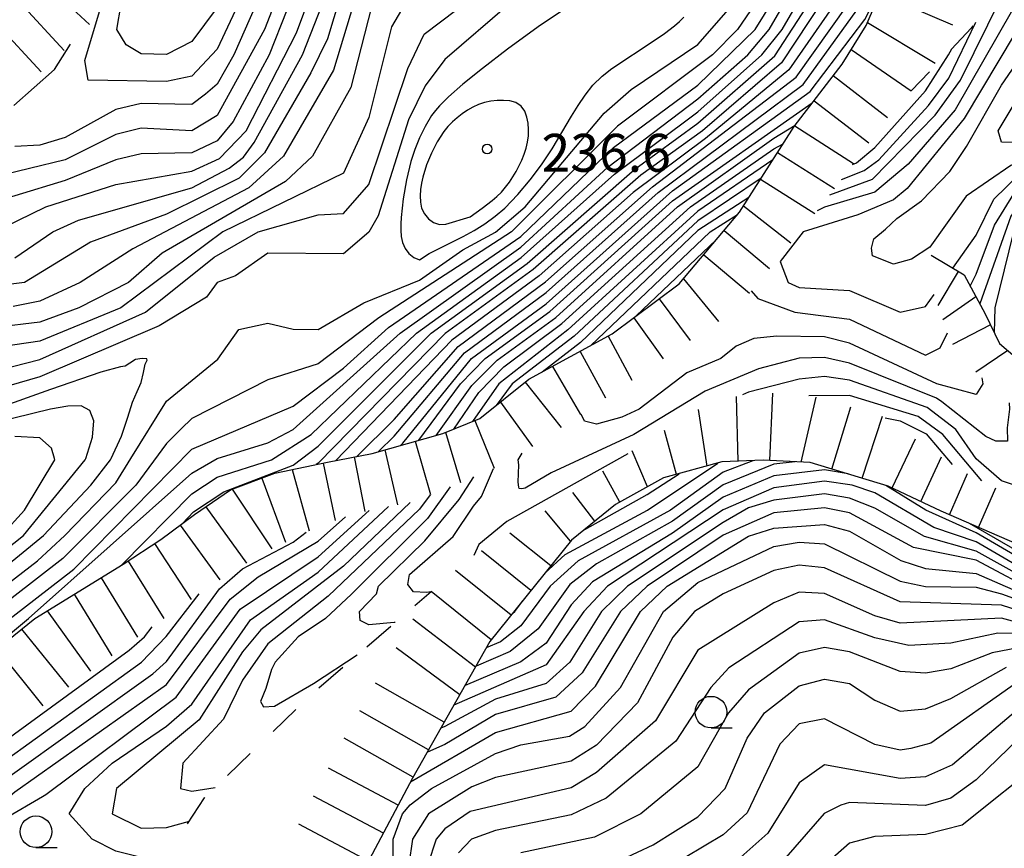
# Model space of a CAD drawing. Units: metres. Extents: x -46055 to -43747, y -141091 to -139373.
# Drawn here: x -44884 to -44806, y -139907 to -139841 of the extents above; entities that cross this region are included whole.
import ezdxf

# ---------------------------------------------------------------- set-up
doc = ezdxf.new("R2010")
doc.units = ezdxf.units.M
doc.header["$LTSCALE"] = 2.5
doc.layers.get('0').update_dxf_attribs({"linetype": 'CONTINUOUS'})
for name, color, linetype in [('6331000', 7, 'CONTINUOUS'), ('7101000', 7, 'CONTINUOUS'), ('7102000', 7, 'CONTINUOUS'), ('7201110', 7, 'CONTINUOUS'), ('7201120', 7, 'CONTINUOUS'), ('7201990', 7, 'CONTINUOUS'), ('7312000', 7, 'CONTINUOUS')]:
    doc.layers.add(name, color=color, linetype=linetype)
doc.styles.add('Dm_Anotation', font='txt')

# ---------------------------------------------------------------- blocks, each defined once
blk = doc.blocks.new('633100')
at = {"color": 0, "linetype": 'ByBlock', "lineweight": -2}
blk.add_lwpolyline([(0, -0.5), (0.67, -0.5)], dxfattribs=at)
blk.add_circle((0, 0), 0.5, dxfattribs=at)
blk = doc.blocks.new('731200')
at = {"color": 0, "linetype": 'ByBlock', "lineweight": -2}
blk.add_circle((0, 0), 0.15, dxfattribs=at)

msp = doc.modelspace()

# ---------------------------------------------------------------- linework, layer by layer
at = {"layer": '7101000', "flags": 128}
for points, elevation in [([(-44805.582, -139823.606), (-44801.7, -139818), (-44800.616, -139816), (-44800.46, -139814.459), (-44801.3, -139812), (-44804, -139809.057), (-44806, -139807.858), (-44808, -139807.623), (-44812, -139809.352), (-44818.756, -139813.244), (-44822.839, -139815.161), (-44844, -139820.214), (-44854.518, -139823.482), (-44857.229, -139824.771), (-44859.285, -139826.715), (-44863.662, -139834.338), (-44868, -139843.543), (-44870, -139845.669), (-44872, -139846.109), (-44878.184, -139846), (-44878.45, -139844.45), (-44877.204, -139840.304)], 210), ([(-44791.873, -139826.766), (-44796, -139831.762), (-44798.232, -139833.768), (-44802, -139836.462), (-44804, -139838.432), (-44809.658, -139848.342), (-44813.372, -139852.628), (-44816, -139854.854), (-44820, -139856.049), (-44820.558, -139856.323)], 190), ([(-44808.47, -139862.281), (-44808, -139861.323), (-44806.545, -139857.455), (-44805.013, -139854.987), (-44803.963, -139854), (-44798.836, -139851.164), (-44792, -139849.163), (-44789.419, -139848), (-44786, -139845.521), (-44782, -139841.827), (-44774, -139833.012)], 190), ([(-44884, -139860.045), (-44880.976, -139858), (-44878.943, -139857.057), (-44870, -139854.521), (-44867.056, -139852.944), (-44865.915, -139852.085), (-44865.074, -139850.926), (-44861.241, -139844), (-44858.076, -139835.924)], 220), ([(-44891.498, -139870.502), (-44882, -139868.067), (-44873.664, -139864.337), (-44868.241, -139860), (-44864.751, -139858), (-44860, -139856.656), (-44858, -139856.528), (-44856, -139854.239), (-44852.923, -139845.077), (-44851.635, -139842.365), (-44844, -139836.558)], 230), ([(-44819.026, -139838), (-44823.375, -139844.625), (-44829.638, -139850), (-44834.498, -139853.502), (-44843.025, -139860.975), (-44849.97, -139866.03), (-44860, -139876.263), (-44860.172, -139876.384)], 220), ([(-44825.505, -139840), (-44826.856, -139842), (-44828.847, -139844), (-44836.353, -139849.647), (-44844.734, -139858), (-44855.208, -139864.792), (-44860, -139868.433), (-44864, -139869.694), (-44870, -139872.736), (-44870.844, -139873.573), (-44872, -139874.72), (-44874.431, -139878), (-44880.183, -139883.817), (-44890, -139891.411)], 230), ([(-44852.043, -139874.457), (-44848.752, -139870), (-44846.8, -139868), (-44841.704, -139864.296), (-44832, -139855.524), (-44820.953, -139847.794)], 210), ([(-44825.963, -139855.263), (-44830, -139857.894), (-44839.273, -139866.726), (-44842.298, -139869.075)], 200), ([(-44825.788, -139862.655), (-44825.262, -139863.262), (-44822.328, -139864.328), (-44818, -139864.882), (-44812, -139867.749), (-44810.856, -139867.144), (-44810.278, -139865.965)], 190), ([(-44815.18, -139872.686), (-44814, -139872.927), (-44811.952, -139873.952), (-44809.889, -139876.385)], 200), ([(-44818.125, -139877.126), (-44820, -139876.796), (-44824, -139877.28), (-44828, -139878.971), (-44832, -139881.817), (-44838.333, -139885.667), (-44840, -139887.473), (-44842, -139890.502), (-44844, -139891.987), (-44848.399, -139893.848)], 210), ([(-44849.566, -139878.135), (-44851.364, -139880.636), (-44857.372, -139886.628), (-44859.436, -139888.564), (-44861.582, -139890), (-44863.397, -139892), (-44863.707, -139892.586), (-44864.153, -139894.09), (-44864.573, -139895.114), (-44864.34, -139895.533), (-44863.454, -139895.487), (-44860.386, -139893.681), (-44856.92, -139891.432)], 200), ([(-44800, -139886.458), (-44808, -139881.782), (-44811.97, -139880), (-44815.152, -139878.027)], 210), ([(-44875.432, -139912.011), (-44876, -139911.839), (-44880, -139910.173), (-44882, -139910.046), (-44884, -139910.609), (-44890, -139913.407), (-44892, -139914.049), (-44893.215, -139913.215), (-44893.53, -139912), (-44892.413, -139910), (-44888.396, -139906), (-44884, -139902.261), (-44872, -139893.778), (-44866.968, -139887.032), (-44864.746, -139885.254), (-44860, -139882.448), (-44857.838, -139880.528)], 210), ([(-44854.13, -139913.87), (-44854.08, -139906), (-44853.337, -139904), (-44852.727, -139903.273), (-44851.055, -139902), (-44846, -139899.226), (-44844, -139898.538), (-44840.136, -139897.864), (-44838.922, -139897.078), (-44836.123, -139894), (-44832.71, -139888), (-44830, -139885.701), (-44824, -139882.849), (-44822, -139882.511), (-44820, -139882.662), (-44814, -139885.594), (-44812, -139886.018), (-44808, -139886.089), (-44806, -139886.595), (-44796, -139890.221)], 220), ([(-44836, -139907.593), (-44833.544, -139906.457), (-44830, -139904.238), (-44827.85, -139902), (-44826.109, -139898), (-44824.719, -139896), (-44822, -139893.865), (-44820, -139893.348), (-44818, -139893.694), (-44816, -139895.01), (-44814, -139895.871), (-44812, -139895.684), (-44810, -139894.881), (-44805.606, -139892.393)], 230)]:
    msp.add_lwpolyline(points, dxfattribs=dict(at, elevation=elevation))
at = {"layer": '7102000', "flags": 128}
for points, elevation in [([(-44809.532, -139826.071), (-44805.48, -139820), (-44803.969, -139816), (-44804.419, -139814.419), (-44806, -139812.957), (-44808, -139812.628), (-44812, -139813.53), (-44820.618, -139817.382), (-44826, -139818.209), (-44834, -139820.517), (-44842.529, -139822), (-44852.933, -139825.067), (-44855.552, -139826.448), (-44857.472, -139828.528), (-44861.939, -139836), (-44864.252, -139842), (-44868, -139848.781), (-44870, -139850.001), (-44874, -139849.805), (-44876, -139850.303), (-44880, -139852.288), (-44885.669, -139853.669)], 214), ([(-44811.775, -139827.767), (-44807.978, -139822), (-44806.28, -139818), (-44806.558, -139816.558), (-44806.934, -139816), (-44808, -139815.422), (-44811.725, -139815.724), (-44820, -139819.09), (-44826, -139819.733), (-44834, -139821.923), (-44844, -139823.467), (-44852.53, -139826), (-44855.706, -139828.294), (-44859.679, -139834.321), (-44861.082, -139836.918), (-44863.88, -139844), (-44866.739, -139849.261), (-44868, -139850.793), (-44870, -139851.745), (-44874, -139851.816), (-44876, -139852.295), (-44880, -139853.92), (-44888, -139856.361)], 216), ([(-44819.561, -139855.06), (-44816.189, -139853.811), (-44811.23, -139848.77), (-44809.246, -139846), (-44806, -139839.399), (-44804, -139836.634), (-44796.143, -139829.857), (-44794.041, -139827.264)], 192), ([(-44856.942, -139875.739), (-44854, -139872.831), (-44848.946, -139867.054), (-44842.049, -139861.95), (-44833.578, -139854.423), (-44822.234, -139845.766), (-44818.109, -139840), (-44813.9, -139831.555)], 216), ([(-44774, -139833.662), (-44781.749, -139842.251), (-44785.9, -139846.1), (-44788.432, -139848), (-44792, -139849.755), (-44798.47, -139851.53), (-44802.428, -139853.572), (-44803.544, -139854.455), (-44805.252, -139856.748), (-44807.712, -139863.69)], 192), ([(-44773.56, -139834), (-44781.416, -139842.584), (-44788, -139848.335), (-44791.778, -139850.222), (-44798.104, -139851.896), (-44800.795, -139853.204), (-44803.106, -139854.894), (-44804.064, -139856), (-44805.038, -139858), (-44806.526, -139864), (-44806.572, -139865.934)], 194), ([(-44862.799, -139835.2), (-44866.689, -139844), (-44868, -139846.303), (-44868.907, -139847.093), (-44870, -139847.91), (-44874, -139847.839), (-44876, -139848.308), (-44880, -139850.532), (-44882, -139851.141), (-44884, -139851.229)], 212), ([(-44855.246, -139875.363), (-44854, -139874.15), (-44848.445, -139867.555), (-44842, -139862.792), (-44833.132, -139854.868), (-44821.667, -139846.333), (-44817.085, -139840), (-44814.854, -139835.49)], 214), ([(-44886, -139858.178), (-44881.535, -139856), (-44876, -139854.247), (-44870, -139853.2), (-44867.804, -139852.196), (-44865.71, -139850), (-44861.735, -139842.265), (-44859.408, -139836)], 218), ([(-44889.753, -139894.247), (-44882.899, -139888.562), (-44870, -139877.053), (-44868, -139875.904), (-44864, -139874.672), (-44862, -139873.612), (-44853.535, -139866), (-44844, -139859.2), (-44837.112, -139852.888), (-44830, -139847.487), (-44826.044, -139844), (-44824.358, -139842), (-44822.05, -139838)], 226), ([(-44857.857, -139838), (-44859.279, -139842.721), (-44860.587, -139845.413), (-44864.247, -139851.753), (-44866.263, -139853.737), (-44872, -139856.595), (-44878, -139858.803), (-44883.23, -139862), (-44886, -139862.337)], 222), ([(-44875.554, -139884.345), (-44870, -139878.689), (-44868, -139877.384), (-44863.694, -139876), (-44860.57, -139874), (-44852.246, -139866), (-44843.971, -139860.029), (-44836.575, -139853.425), (-44830, -139848.489), (-44824.932, -139844), (-44823.341, -139842), (-44821.018, -139838)], 224), ([(-44870.769, -139881.061), (-44869.877, -139880.123), (-44867.46, -139878.54), (-44862, -139876.443), (-44860, -139874.931), (-44851.075, -139866), (-44843.498, -139860.502), (-44834.971, -139853.029), (-44830, -139849.407), (-44823.915, -139844.085), (-44819.995, -139838.005)], 222), ([(-44853.476, -139874.862), (-44853.307, -139874.693), (-44847.878, -139868), (-44842, -139863.674), (-44832, -139854.751), (-44821.112, -139846.888), (-44816.8, -139841.2), (-44815.124, -139837.918)], 212), ([(-44818.723, -139839.277), (-44822.82, -139845.18), (-44829.386, -139850.614), (-44835.12, -139854.88), (-44842.538, -139861.462), (-44849.457, -139866.543), (-44858.602, -139876.063)], 218), ([(-44844.908, -139840), (-44850, -139844.365), (-44851.546, -139846.453), (-44852.869, -139849.131), (-44855.274, -139856.726), (-44856, -139858.01), (-44858, -139859.725), (-44864, -139859.678), (-44866.544, -139861.456), (-44867.984, -139862), (-44868.847, -139863.153), (-44872.579, -139865.421), (-44882, -139869.459), (-44893.296, -139872.704)], 232), ([(-44853.167, -139840), (-44854.221, -139841.779), (-44856, -139848.94), (-44858, -139853.359), (-44867.548, -139858), (-44875.615, -139864), (-44882, -139866.629), (-44891.922, -139868.078)], 228), ([(-44890, -139892.896), (-44879.334, -139884.666), (-44870, -139875.166), (-44862, -139871.774), (-44858, -139868.775), (-44854.453, -139865.547), (-44844, -139858.348), (-44836.669, -139851.331), (-44830, -139846.389), (-44825.481, -139842), (-44824, -139839.584)], 228), ([(-44889.995, -139890), (-44882.186, -139884), (-44880.023, -139882), (-44876, -139877.818), (-44874.811, -139875.901), (-44872, -139871.367), (-44867.94, -139868.06), (-44866.289, -139865.712), (-44864, -139865.21), (-44862, -139865.686), (-44860, -139865.702), (-44856.391, -139863.609), (-44852, -139861.821), (-44848.589, -139859.411), (-44846, -139858.016), (-44843.649, -139856), (-44837.395, -139848.605), (-44835.259, -139846.741), (-44830, -139843.185), (-44827.201, -139840)], 232), ([(-44855.792, -139840.209), (-44857.431, -139846.569), (-44860.452, -139852), (-44862.585, -139854), (-44872.337, -139859.663), (-44874.997, -139862), (-44878.935, -139864), (-44882, -139865.115), (-44885.539, -139865.539)], 226), ([(-44857.213, -139840), (-44858.792, -139845.208), (-44862.744, -139852), (-44865.496, -139854.504), (-44874.662, -139859.338), (-44878.816, -139862), (-44882, -139863.468), (-44884.123, -139863.877)], 224), ([(-44868, -139840.244), (-44870, -139842.945), (-44872, -139843.977), (-44874, -139843.926), (-44875.197, -139843.197), (-44875.925, -139842), (-44875.572, -139840)], 208), ([(-44803.559, -139840), (-44808.961, -139849.039), (-44813.447, -139854.553), (-44814.543, -139855.457), (-44817.352, -139856.648), (-44821.674, -139858), (-44823.499, -139860.334), (-44822.871, -139862), (-44822, -139862.4), (-44818, -139862.628), (-44814, -139864.348), (-44812, -139863.89), (-44811.325, -139862.937)], 188), ([(-44782.388, -139840), (-44786, -139843.311), (-44790, -139846.193), (-44794.753, -139848), (-44798.937, -139849.063), (-44800.575, -139850), (-44804, -139850.951), (-44806, -139850.888), (-44806.249, -139850), (-44804, -139846.233), (-44798.848, -139840)], 184), ([(-44840.545, -139840.381), (-44842.61, -139841.789), (-44845.039, -139843.55), (-44847.026, -139845.067), (-44848.579, -139846.327), (-44849.703, -139847.32), (-44850.414, -139848.023), (-44850.744, -139848.399), (-44851.041, -139848.801), (-44851.556, -139849.658), (-44852, -139850.554), (-44852.376, -139851.48), (-44852.688, -139852.43), (-44853.039, -139853.887), (-44853.285, -139855.367), (-44853.458, -139856.857), (-44853.489, -139857.356), (-44853.487, -139857.856), (-44853.442, -139858.353), (-44853.332, -139858.84), (-44853.139, -139859.3), (-44852.854, -139859.709), (-44852.458, -139860.011), (-44852, -139860.207), (-44851.227, -139859.705), (-44848.553, -139858.351), (-44847.672, -139857.878), (-44846.825, -139857.347), (-44846.015, -139856.76), (-44845.261, -139856.104), (-44844.218, -139855.027), (-44843.253, -139853.879), (-44842.351, -139852.68), (-44841.51, -139851.439), (-44839.983, -139848.857), (-44839.464, -139848.002), (-44838.906, -139847.172), (-44838.289, -139846.386), (-44837.575, -139845.687), (-44836.791, -139845.067), (-44833.452, -139842.867), (-44832.628, -139842.3), (-44831.834, -139841.693), (-44831.455, -139841.367), (-44831.096, -139841.019)], 234), ([(-44782, -139840.429), (-44786, -139844.169), (-44788.443, -139846), (-44792, -139847.968), (-44796.812, -139849.188), (-44805.247, -139852.753), (-44808.797, -139855.158), (-44811.654, -139859.191), (-44813.112, -139860.145), (-44814.521, -139860.547), (-44816.181, -139859.894), (-44816.281, -139859.291), (-44816.08, -139858.538), (-44815.175, -139857.785), (-44814.269, -139856.931), (-44812.308, -139855.524), (-44810.084, -139853.221), (-44808.769, -139851.232), (-44806, -139846.393), (-44802, -139840.578)], 186), ([(-44818.651, -139853.838), (-44816.862, -139853.138), (-44815.704, -139852.296), (-44811.767, -139848), (-44810.169, -139845.831), (-44808.036, -139841.401)], 194), ([(-44809.852, -139860.858), (-44808, -139858.243), (-44806.592, -139855.408), (-44804.572, -139853.428), (-44799.232, -139850.768), (-44790.599, -139848), (-44788, -139846.417), (-44782, -139841.128)], 188), ([(-44884.066, -139848), (-44880.844, -139845.156), (-44879.581, -139843.161)], 212), ([(-44817.778, -139852.668), (-44817.459, -139852.541), (-44816, -139851.322), (-44812, -139846.849), (-44810.181, -139844), (-44809.936, -139843.512)], 196), ([(-44850.693, -139874.075), (-44847.866, -139870.134), (-44845.865, -139868.135), (-44841.234, -139864.766), (-44831.605, -139856), (-44824, -139850.588), (-44822.31, -139849.555)], 208), ([(-44849.291, -139873.575), (-44847.305, -139870.695), (-44845.345, -139868.655), (-44840.754, -139865.246), (-44830.573, -139856), (-44824, -139851.417), (-44823.265, -139851.03)], 206), ([(-44824.071, -139852.295), (-44830, -139856.344), (-44840.266, -139865.735), (-44845.723, -139870), (-44847.82, -139872.98)], 204), ([(-44824.997, -139853.748), (-44830, -139857.119), (-44839.772, -139866.228), (-44844.681, -139870), (-44845.949, -139871.717)], 202), ([(-44838.477, -139866.994), (-44829.031, -139858), (-44826.869, -139856.621)], 198), ([(-44834.862, -139864.639), (-44828.544, -139858.617)], 196), ([(-44807.553, -139869.522), (-44807.481, -139870), (-44808, -139870.845), (-44811.097, -139870), (-44818, -139866.783), (-44820, -139866.285), (-44823.767, -139866.233), (-44825.574, -139866.426), (-44826.983, -139867.017), (-44828.178, -139868), (-44830.866, -139869.134), (-44834.64, -139872), (-44836, -139872.648), (-44838, -139873.185), (-44838.946, -139872.946), (-44839.214, -139872.39)], 192), ([(-44891.53, -139890), (-44881.719, -139882), (-44877.987, -139878), (-44876.428, -139876), (-44876.378, -139875.901), (-44875.566, -139874.137), (-44875.058, -139872.648), (-44874.695, -139871.463), (-44874.313, -139870.61), (-44873.995, -139869.89), (-44873.82, -139869.103), (-44873.698, -139868.452), (-44873.537, -139868.141), (-44873.543, -139868.035), (-44873.924, -139868), (-44874.448, -139868.089), (-44874.888, -139868.357), (-44875.276, -139868.614), (-44875.643, -139868.669), (-44877.202, -139869.092), (-44881.166, -139870.451), (-44885.548, -139872)], 234), ([(-44805.395, -139871.511), (-44805.359, -139872), (-44805.544, -139873.475), (-44805.53, -139874.545), (-44805.854, -139874.545), (-44806.455, -139874.545), (-44807.241, -139874.176), (-44810.721, -139871.425), (-44811.145, -139871.145), (-44818, -139868.362), (-44820, -139867.923), (-44822, -139867.984), (-44825.196, -139868.804), (-44829.428, -139870.572), (-44835.048, -139874), (-44841.589, -139877.046), (-44843.661, -139878.242), (-44843.917, -139878.315), (-44844.118, -139878.279), (-44844.155, -139878.169), (-44844.191, -139877.785), (-44844.152, -139876.396), (-44844.19, -139876), (-44843.896, -139875.494)], 194), ([(-44803.673, -139873.097), (-44803.1, -139878), (-44803.479, -139878.521), (-44806, -139877.664), (-44808, -139875.942), (-44809.603, -139873.603), (-44811.874, -139871.874), (-44818, -139869.71), (-44820, -139869.427), (-44822, -139869.635), (-44826, -139870.674), (-44826.477, -139870.884)], 196), ([(-44807.551, -139877.66), (-44810.633, -139874), (-44812.58, -139872.579), (-44818, -139870.925), (-44821.235, -139870.959)], 198), ([(-44888.166, -139885.834), (-44883.316, -139882), (-44878.427, -139876), (-44878.387, -139875.901), (-44877.841, -139874.208), (-44877.739, -139872.93), (-44878.052, -139872.1), (-44878.75, -139871.75), (-44879.799, -139871.761), (-44881.166, -139872.013), (-44890, -139874.174)], 236), ([(-44885.051, -139882), (-44883.222, -139880), (-44880.825, -139876), (-44880.855, -139875.901), (-44881.095, -139875.095), (-44882, -139874.265), (-44884, -139874.167)], 238), ([(-44835.546, -139875.544), (-44845.104, -139880.897), (-44847.309, -139882.691), (-44847.707, -139883.583)], 196), ([(-44851.111, -139886.442), (-44851.45, -139886.498), (-44852.464, -139886.446), (-44852.93, -139885.863), (-44852.784, -139885.078), (-44849.347, -139882.079), (-44847.739, -139879.683), (-44847.092, -139878.908), (-44846.141, -139876.697)], 196), ([(-44822.312, -139876.163), (-44824, -139876.356), (-44828, -139877.99), (-44832, -139880.87), (-44838, -139884.234), (-44840.129, -139885.87), (-44842.628, -139889.372), (-44844.844, -139891.156), (-44847.528, -139892.31)], 208), ([(-44825.665, -139876.08), (-44828, -139876.99), (-44832.148, -139880), (-44839.466, -139884), (-44841.672, -139886), (-44844, -139889.139), (-44845.596, -139890.404), (-44846.719, -139890.883)], 206), ([(-44842.1, -139884.98), (-44840.498, -139883.503), (-44833.978, -139880), (-44828.408, -139876.262)], 204), ([(-44853.926, -139888.86), (-44854, -139888.876), (-44856, -139889.054), (-44856.701, -139888.701), (-44856.75, -139888), (-44855.403, -139886.597), (-44855.23, -139886), (-44851.583, -139882.418), (-44848.855, -139879.145), (-44847.713, -139877.357)], 198), ([(-44838.941, -139881.506), (-44834, -139878.745), (-44831.489, -139877.108)], 202), ([(-44801.999, -139886.001), (-44808, -139882.49), (-44811.35, -139881.35), (-44816, -139878.632), (-44817.812, -139878), (-44820, -139877.692), (-44824, -139878.215), (-44828, -139879.953), (-44837.151, -139886), (-44839.023, -139888), (-44842, -139892.22), (-44849.278, -139895.398)], 212), ([(-44851.151, -139878.766), (-44852, -139879.916), (-44859.217, -139886.783), (-44864, -139890.563), (-44866, -139893.437), (-44867.496, -139896.504), (-44870.697, -139900), (-44870.896, -139902), (-44870, -139902.202), (-44868.148, -139901.903)], 202), ([(-44802.373, -139886.372), (-44808, -139883.222), (-44812.072, -139882.072), (-44816, -139879.83), (-44818, -139879.048), (-44820, -139878.711), (-44824, -139879.186), (-44826, -139879.817), (-44828, -139880.957), (-44835.55, -139886), (-44837.609, -139888), (-44840.112, -139892), (-44842, -139893.678), (-44846, -139894.93), (-44850, -139897.102), (-44850.309, -139897.217)], 214), ([(-44872.108, -139907.553), (-44874, -139907.455), (-44876, -139906.938), (-44877.878, -139906), (-44879.685, -139904), (-44878.45, -139902), (-44876.293, -139900), (-44872, -139897.075), (-44870, -139895.334), (-44865.35, -139888.65), (-44860, -139884.89), (-44854.446, -139879.711)], 206), ([(-44852.749, -139879.371), (-44858, -139884.415), (-44864.548, -139889.452), (-44866, -139891.201), (-44869.425, -139896.575), (-44875.954, -139902), (-44876.306, -139904), (-44874, -139905.128), (-44872, -139905.065), (-44870.183, -139904.563)], 204), ([(-44802.744, -139886.744), (-44808, -139883.954), (-44812.949, -139882.949), (-44818, -139880.202), (-44820, -139879.793), (-44824, -139880.195), (-44828, -139881.962), (-44834.005, -139886), (-44836.109, -139888), (-44839.139, -139892.861), (-44841.233, -139894.767), (-44846, -139896.142), (-44850, -139898.503), (-44851.381, -139899.11)], 216), ([(-44873.543, -139909.783), (-44874, -139909.731), (-44880, -139907.577), (-44882.296, -139907.704), (-44885.712, -139908.716), (-44886.944, -139908.588), (-44887.273, -139908.259), (-44887.273, -139907.79), (-44886.709, -139906.851), (-44884.783, -139904.362), (-44881.791, -139902.629), (-44881.531, -139902.468), (-44871.233, -139894.767), (-44866.182, -139887.818), (-44860, -139883.671), (-44855.975, -139880.018)], 208), ([(-44852.704, -139901.464), (-44846, -139897.557), (-44840, -139895.88), (-44838.1, -139893.9), (-44834.525, -139888), (-44832.424, -139886), (-44826, -139882.049), (-44824, -139881.399), (-44820, -139881.118), (-44818, -139881.639), (-44813.96, -139883.959), (-44812, -139884.603), (-44808, -139885.008), (-44800.333, -139888.332)], 218), ([(-44800, -139885.962), (-44808.534, -139881.036)], 208), ([(-44877.458, -139914.25), (-44880, -139913.143), (-44882, -139912.932), (-44886, -139914.112), (-44899.241, -139920), (-44902.163, -139920.162), (-44902.446, -139920), (-44902.278, -139918), (-44897.335, -139912.665), (-44895.399, -139910), (-44891.148, -139906.851), (-44884.737, -139901.263), (-44873.075, -139892.925), (-44872, -139891.941), (-44867.803, -139886.197), (-44866, -139884.616), (-44862, -139882.522), (-44860.97, -139881.74)], 212), ([(-44796, -139890.706), (-44806, -139887.497), (-44814, -139887.247), (-44820, -139884.541), (-44822, -139884.326), (-44824, -139884.766), (-44828, -139886.599), (-44830.264, -139888), (-44831.983, -139890.017), (-44834.77, -139895.23), (-44838, -139898.56), (-44840, -139899.82), (-44846, -139901.114), (-44847.866, -139901.866), (-44851.279, -139904), (-44852.55, -139906), (-44852.855, -139908), (-44852.747, -139916), (-44854.186, -139920), (-44856.076, -139922), (-44861.884, -139924.116), (-44866.114, -139926.837)], 222), ([(-44879.446, -139916.056), (-44880, -139915.93), (-44881.939, -139916.061), (-44888, -139917.826), (-44898, -139922.113), (-44902, -139923.409), (-44906.243, -139924), (-44907.855, -139923.855), (-44908.848, -139922.848), (-44909.077, -139922), (-44907.564, -139920), (-44901.78, -139914.219), (-44898.153, -139910), (-44892.031, -139905.969), (-44885.623, -139900.377), (-44873.984, -139892.016), (-44872.02, -139889.98), (-44869.418, -139886.598)], 214), ([(-44796.975, -139890.975), (-44806, -139888.525), (-44814, -139888.91), (-44816, -139888.347), (-44820, -139886.57), (-44822, -139886.476), (-44824, -139887.306), (-44830, -139891.056), (-44833.359, -139896.641), (-44838, -139900.73), (-44840, -139901.928), (-44848, -139903.813), (-44850, -139905.183), (-44850.693, -139906), (-44851.349, -139908)], 224), ([(-44844.653, -139888.161), (-44844.467, -139888), (-44843.872, -139887.188)], 204), ([(-44894.431, -139905.949), (-44892.914, -139905.086), (-44886, -139899.101), (-44874.94, -139891.06), (-44873.735, -139890), (-44873.121, -139889.203)], 216), ([(-44804, -139889.75), (-44806.276, -139889.724), (-44810, -139890.513), (-44813.312, -139890.689), (-44816, -139890.083), (-44820, -139888.653), (-44822, -139888.81), (-44827.558, -139892.442), (-44828.98, -139894), (-44831.745, -139898.255), (-44837.253, -139902.747), (-44840, -139904.063), (-44846, -139905.317), (-44847.892, -139906), (-44848.92, -139907.08)], 226), ([(-44804, -139890.746), (-44806.728, -139891.272), (-44810, -139892.544), (-44812, -139892.865), (-44814, -139892.733), (-44818, -139891.2), (-44820, -139890.834), (-44822, -139891.295), (-44826, -139894.184), (-44827.574, -139896), (-44830, -139900.276), (-44834.504, -139904), (-44838.156, -139905.844), (-44844, -139907.076)], 228), ([(-44804.554, -139893.446), (-44811.587, -139898.412), (-44813.171, -139898.829), (-44814, -139898.948), (-44816, -139898.524), (-44820, -139896.472), (-44822, -139896.889), (-44823.51, -139898.49), (-44826.09, -139903.91), (-44828, -139905.653), (-44834, -139909.244), (-44842, -139911.85), (-44843.14, -139912.86), (-44844, -139914.484), (-44845.466, -139922), (-44846.552, -139924), (-44848.632, -139926), (-44853.898, -139928.102), (-44857.708, -139928.292), (-44859.282, -139928.718), (-44864, -139932.123), (-44866, -139933.17), (-44868, -139933.762), (-44884, -139935.281)], 232), ([(-44802.661, -139894), (-44809.883, -139900.117), (-44812, -139901.08), (-44814, -139901.19), (-44820, -139900.13), (-44822, -139901.552), (-44824.466, -139905.534), (-44826.592, -139907.408), (-44832, -139910.792), (-44840, -139913.616), (-44842, -139914.802), (-44842.664, -139916), (-44844.16, -139922), (-44844.737, -139923.263), (-44846.419, -139925.581), (-44847.512, -139926.488), (-44852, -139928.523), (-44858.438, -139929.562), (-44866, -139934.086), (-44870, -139934.917), (-44883.785, -139936.215)], 234), ([(-44802, -139895.473), (-44808, -139901.313), (-44810, -139902.767), (-44812, -139903.331), (-44818, -139903.092), (-44818.699, -139903.301), (-44820.024, -139903.976), (-44823.746, -139908.254), (-44829.186, -139912), (-44832.465, -139913.535), (-44840, -139916.005), (-44841.647, -139918.353), (-44842.692, -139922), (-44843.68, -139924), (-44845.222, -139926), (-44846.782, -139927.218), (-44852, -139929.453), (-44858, -139930.475), (-44863.926, -139934), (-44866, -139934.908), (-44870, -139935.75), (-44882, -139936.963), (-44886.04, -139937.96)], 236), ([(-44802.442, -139899.557), (-44809.118, -139904.882), (-44812, -139905.615), (-44816, -139905.781), (-44818, -139906.311), (-44824, -139911.583), (-44828, -139914.162), (-44830, -139915.111), (-44835.399, -139916.601), (-44838.175, -139917.825), (-44840, -139919.698), (-44842.21, -139924), (-44843.658, -139926), (-44846, -139928.014), (-44848.668, -139929.332), (-44851.675, -139930.325), (-44858, -139931.511), (-44862.256, -139934), (-44866, -139935.731), (-44870, -139936.58), (-44882.058, -139937.943), (-44885.085, -139938.915)], 238)]:
    msp.add_lwpolyline(points, dxfattribs=dict(at, elevation=elevation))
at = {"layer": '7102000', "elevation": 236, "flags": 128}
msp.add_lwpolyline([(-44847.053, -139856.121), (-44846.263, -139855.508), (-44845.882, -139855.185), (-44845.52, -139854.839), (-44844.898, -139854.057), (-44844.367, -139853.211), (-44843.918, -139852.318), (-44843.732, -139851.854), (-44843.577, -139851.378), (-44843.456, -139850.893), (-44843.386, -139850.399), (-44843.375, -139849.899), (-44843.418, -139849.401), (-44843.51, -139848.91), (-44843.678, -139848.441), (-44843.974, -139848.041), (-44844.392, -139847.772), (-44844.873, -139847.643), (-44845.371, -139847.602), (-44845.871, -139847.608), (-44846.368, -139847.663), (-44846.855, -139847.771), (-44847.329, -139847.93), (-44847.785, -139848.135), (-44848.22, -139848.381), (-44848.635, -139848.66), (-44849.03, -139848.966), (-44849.404, -139849.298), (-44849.751, -139849.658), (-44850.068, -139850.044), (-44850.607, -139850.885), (-44851.055, -139851.779), (-44851.442, -139852.701), (-44851.742, -139853.654), (-44851.845, -139854.144), (-44851.915, -139854.638), (-44851.95, -139855.137), (-44851.932, -139855.636), (-44851.831, -139856.125), (-44851.614, -139856.573), (-44851.288, -139856.951), (-44850.882, -139857.241), (-44850.412, -139857.399), (-44849.914, -139857.372), (-44848, -139856.802)], close=True, dxfattribs=at)
at = {"layer": '7201110', "flags": 128}
for points in [[(-44891.983, -139896.264), (-44882.411, -139888.541), (-44875.431, -139884.27), (-44872.447, -139882.311), (-44869.785, -139880.328), (-44866.928, -139878.371), (-44863.449, -139877.074), (-44859.269, -139876.194), (-44855.746, -139875.505), (-44850.15, -139873.922), (-44847.242, -139872.747), (-44843.346, -139869.646), (-44836.762, -139866.06), (-44831.468, -139862.1), (-44826.701, -139856.422), (-44822.394, -139849.664), (-44818.594, -139844.732), (-44816.695, -139841.667), (-44815.139, -139838.051)], [(-44811.569, -139859.84), (-44808.948, -139861.394), (-44807.296, -139864.462), (-44806.144, -139866.804), (-44802.267, -139870.131)], [(-44803.557, -139883.2), (-44810.764, -139880.066), (-44814.943, -139878.09), (-44821.123, -139876.218), (-44824.846, -139876.046), (-44828.107, -139876.18), (-44832.722, -139877.446), (-44836.509, -139879.541), (-44839.994, -139882.357), (-44846.433, -139890.379), (-44852.553, -139901.178), (-44860.289, -139915.785), (-44863.332, -139924.459), (-44865.43, -139926.202), (-44867.001, -139927.661), (-44869.705, -139928.398), (-44872.995, -139928.534), (-44881.412, -139926.473), (-44887.613, -139926.619)]]:
    msp.add_lwpolyline(points, dxfattribs=at)
at = {"layer": '7201120', "linetype": 'Continuous'}
for points in [[(-44808.256, -139841.711), (-44808.387, -139841.895)], [(-44808.387, -139841.895), (-44809.96, -139843.537)], [(-44811.69, -139845.343), (-44813.126, -139846.842)], [(-44852.373, -139887.526), (-44851.088, -139886.422)], [(-44856.165, -139890.784), (-44854.269, -139889.155)], [(-44859.958, -139894.042), (-44858.062, -139892.413)], [(-44863.576, -139897.492), (-44861.777, -139895.756)], [(-44867.174, -139900.963), (-44865.375, -139899.228)], [(-44870.333, -139904.797), (-44868.997, -139902.722)], [(-44868.997, -139902.722), (-44868.973, -139902.699)]]:
    msp.add_lwpolyline(points, dxfattribs=at)
at = {"layer": '7201990', "flags": 128}
for points in [[(-44881.859, -139838.085), (-44878.094, -139841.588)], [(-44815.608, -139839.141), (-44809.867, -139841.612)], [(-44883.548, -139839.901), (-44880.094, -139843.641)], [(-44885.385, -139841.597), (-44881.918, -139845.35)], [(-44816.596, -139841.438), (-44811.235, -139844.651)], [(-44817.88, -139843.58), (-44813.126, -139846.842)], [(-44819.293, -139845.639), (-44815.002, -139848.944)], [(-44820.818, -139847.619), (-44816.497, -139850.949)], [(-44822.344, -139849.599), (-44817.708, -139852.573)], [(-44823.694, -139851.704), (-44819.196, -139854.57)], [(-44825.038, -139853.812), (-44820.744, -139856.548)], [(-44826.381, -139855.92), (-44822.652, -139858.858)], [(-44827.926, -139857.881), (-44824.335, -139860.896)], [(-44829.533, -139859.795), (-44825.927, -139862.823)], [(-44809.419, -139861.115), (-44811.021, -139863.817)], [(-44831.141, -139861.71), (-44828.375, -139865.069)], [(-44833.062, -139863.292), (-44830.601, -139866.583)], [(-44808.022, -139863.114), (-44810.633, -139864.938)], [(-44835.064, -139864.79), (-44832.743, -139868.039)], [(-44806.869, -139865.331), (-44809.87, -139866.892)], [(-44837.096, -139866.242), (-44835.205, -139869.713)], [(-44839.291, -139867.437), (-44837.289, -139871.113)], [(-44805.493, -139867.363), (-44808.031, -139869.082)], [(-44841.487, -139868.633), (-44839.283, -139872.436)], [(-44843.646, -139869.884), (-44840.809, -139873.448)], [(-44826.817, -139876.127), (-44826.934, -139870.993)], [(-44824.319, -139876.07), (-44824.073, -139870.735)], [(-44821.822, -139876.186), (-44820.651, -139871.068)], [(-44845.602, -139871.441), (-44843.067, -139874.945)], [(-44829.273, -139876.5), (-44829.951, -139872.036)], [(-44819.4, -139876.74), (-44817.909, -139871.819)], [(-44847.616, -139872.898), (-44846.09, -139876.675)], [(-44817.008, -139877.465), (-44815.412, -139872.557)], [(-44849.934, -139873.834), (-44848.769, -139877.8)], [(-44831.684, -139877.161), (-44832.633, -139873.701)], [(-44814.633, -139878.237), (-44812.792, -139874.344)], [(-44854.737, -139875.219), (-44853.729, -139879.568)], [(-44852.331, -139874.539), (-44851.137, -139878.76)], [(-44857.17, -139875.783), (-44856.32, -139880.086)], [(-44833.968, -139878.135), (-44835.182, -139875.288)], [(-44812.373, -139879.305), (-44810.746, -139875.783)], [(-44862.069, -139876.783), (-44860.717, -139881.619)], [(-44859.623, -139876.268), (-44858.669, -139880.797)], [(-44864.47, -139877.454), (-44862.584, -139882.514)], [(-44836.155, -139879.345), (-44837.499, -139876.916)], [(-44810.104, -139880.353), (-44808.684, -139877.088)], [(-44866.813, -139878.328), (-44863.671, -139883.035)], [(-44807.811, -139881.35), (-44806.448, -139878.217)], [(-44838.139, -139880.858), (-44839.873, -139878.584)], [(-44868.889, -139879.714), (-44865.684, -139884.173)], [(-44840.066, -139882.446), (-44842.055, -139880.035)], [(-44870.919, -139881.172), (-44867.79, -139885.498)], [(-44841.631, -139884.396), (-44844.866, -139881.799)], [(-44872.944, -139882.637), (-44870.052, -139887.044)], [(-44843.196, -139886.346), (-44847.108, -139883.206)], [(-44875.034, -139884.009), (-44872.21, -139888.562)], [(-44877.158, -139885.326), (-44874.285, -139890.022)], [(-44844.761, -139888.295), (-44849.159, -139884.765)], [(-44879.291, -139886.631), (-44876.317, -139891.491)], [(-44846.326, -139890.245), (-44851.088, -139886.422)], [(-44881.423, -139887.936), (-44878.016, -139892.721)], [(-44847.581, -139892.405), (-44852.54, -139888.6)], [(-44883.455, -139889.384), (-44879.749, -139893.976)], [(-44885.401, -139890.953), (-44881.777, -139895.444)], [(-44848.814, -139894.58), (-44853.84, -139890.864)], [(-44850.046, -139896.755), (-44855.484, -139893.673)], [(-44851.279, -139898.93), (-44856.717, -139895.849)], [(-44852.511, -139901.105), (-44857.949, -139898.024)], [(-44853.683, -139903.313), (-44859.204, -139900.383)], [(-44854.854, -139905.522), (-44860.377, -139902.597)], [(-44856.024, -139907.732), (-44861.547, -139904.806)]]:
    msp.add_lwpolyline(points, dxfattribs=at)

# ---------------------------------------------------------------- block references
at = {"layer": '6331000', "xscale": 2.5, "yscale": 2.5, "zscale": 2.5}
for p in [(-44828.954, -139895.956), (-44882.319, -139905.414)]:
    msp.add_blockref('633100', p, dxfattribs=at)
at = {"layer": '7312000', "xscale": 2.5, "yscale": 2.5, "zscale": 2.5}
msp.add_blockref('731200', (-44846.653, -139851.441, 236.55), dxfattribs=at)

# ---------------------------------------------------------------- texts
at = {"layer": '7312000', "style": 'Dm_Anotation'}
msp.add_text('236.6', height=3, dxfattribs=at).set_placement((-44842.353, -139853.241))

doc.saveas('drawing.dxf')
